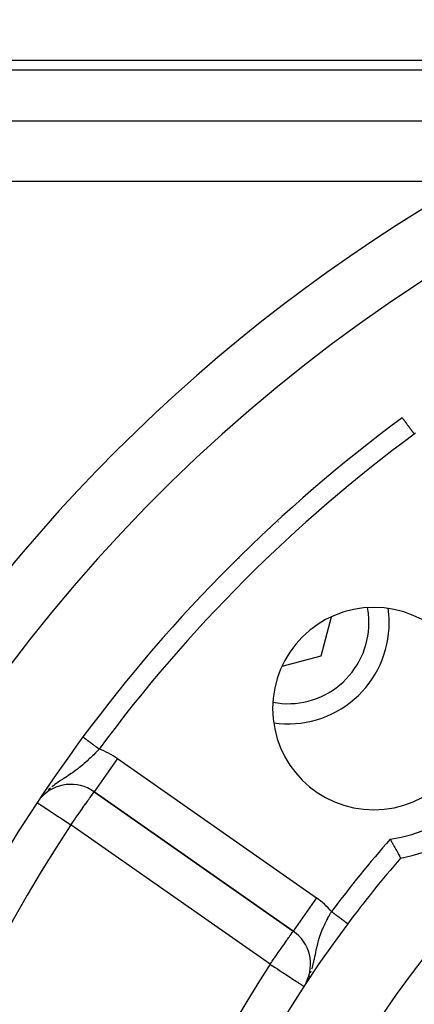
# Model space of a CAD drawing. Extents: x 24 to 1180, y -650 to 283.
# Drawn here: x 1016 to 1036, y -155 to -106 of the extents above; entities that cross this region are included whole.
import ezdxf

# ---------------------------------------------------------------- set-up
doc = ezdxf.new("R2010")
doc.units = 0
doc.linetypes.add('DASHED', pattern=[11.05, 8.7, -2.35])
doc.layers.get('0').update_dxf_attribs({"linetype": 'CONTINUOUS'})
doc.layers.add('NEVIDI', color=4, linetype='DASHED')

msp = doc.modelspace()

# ---------------------------------------------------------------- linework, layer by layer
at = {"color": 2}
for p, q in [((999.5, -108.000001), (1061.838183, -108.000001)), ((1059.698705, -108.500001), (999, -108.500001)), ((1001.722691, -111.000001), (1051.127478, -111.000001)), ((1001.722691, -111.000001), (1051.127478, -111.000001)), ((1030.928412, -137.428413), (1031.444388, -135.502764)), ((1029.008648, -137.942812), (1030.928412, -137.428413)), ((1019.17179, -141.441546), (1019.173033, -141.442464)), ((1019.173033, -141.442464), (1019.173173, -141.442567)), ((1019.724348, -144.144638), (1029.55859, -151.030649)), ((1029.55859, -151.030649), (1019.724348, -144.144638)), ((1034.347361, -146.487481), (1034.349369, -146.491257)), ((1034.349369, -146.491257), (1034.370962, -146.531803)), ((1034.370962, -146.531803), (1034.41685, -146.617537)), ((1034.41685, -146.617537), (1034.438271, -146.657365)), ((1034.438271, -146.657365), (1034.483425, -146.740918)), ((1034.483425, -146.740918), (1034.487462, -146.748361)), ((1034.487462, -146.748361), (1034.504365, -146.779481)), ((1034.504365, -146.779481), (1034.547932, -146.859342)), ((1034.547932, -146.859342), (1034.567962, -146.895896)), ((1034.567962, -146.895896), (1034.609178, -146.970794)), ((1034.609178, -146.970794), (1034.627909, -147.004697)), ((1034.627909, -147.004697), (1034.665975, -147.073339)), ((1034.665975, -147.073339), (1034.683042, -147.104005)), ((1034.683042, -147.104005), (1034.717214, -147.1652)), ((1034.717214, -147.1652), (1034.732197, -147.191946)), ((1034.732197, -147.191946), (1034.761823, -147.24468)), ((1034.761823, -147.24468), (1034.774569, -147.267309)), ((1034.774569, -147.267309), (1034.799021, -147.31064)), ((1034.799021, -147.31064), (1034.809178, -147.328604)), ((1034.809178, -147.328604), (1034.827967, -147.361785)), ((1034.827967, -147.361785), (1034.835408, -147.374902)), ((1034.835408, -147.374902), (1034.848151, -147.397328)), ((1034.848151, -147.397328), (1034.85269, -147.405309)), ((1034.85269, -147.405309), (1034.859158, -147.41668)), ((1034.859158, -147.41668), (1034.860702, -147.419393)), ((1034.860702, -147.419393), (1034.861282, -147.420409)), ((1029.559857, -151.028839), (1029.55859, -151.030649)), ((1030.197301, -153.577621), (1030.219582, -153.536687)), ((1030.226947, -153.523156), (1030.235032, -153.508302))]:
    msp.add_line(p, q, dxfattribs=at)
for centre, radius, start, end in [((1079.5, -186.000001), 80, 8.650016, 171.349984), ((1079.5, -186.000001), 75, 126.449599, 143.550401), ((1029.295419, -135.795419), 5, 95.498805, 95.540006), ((1079.5, -186.000001), 55, 0, 180), ((1079.5, -186.000001), 53, 0, 180), ((1033.538059, -140.03806), 5, 0, 180), ((1029.295419, -135.795419), 5, 0, 8.044967), ((1029.295419, -135.795419), 5, 174.573433, 174.64), ((1029.295419, -135.795419), 5, 261.948757, 360), ((1033.538059, -140.03806), 5, 180, 360), ((1079.5, -186.000001), 75, 143.550401, 171.330875), ((1033.538059, -140.03806), 7.5, 280.161871, 349.838129), ((1018.577195, -145.782942), 2, 55, 138.288275), ((1079.5, -186.000001), 59, 139.164358, 143.210274), ((1079.5, -186.000001), 59, 143.210274, 216.789726), ((1028.411437, -152.668953), 2, 332.914208, 55)]:
    msp.add_arc(centre, radius, start, end, dxfattribs=at)
at = {"layer": 'NEVIDI', "color": 7, "linetype": 'CONTINUOUS'}
for p, q in [((1038.208354, -114.000001), (1001.722691, -114.000001)), ((1034.942566, -125.673174), (1034.943434, -125.674348)), ((1034.943434, -125.674348), (1034.943842, -125.674901)), ((1034.943842, -125.674901), (1034.94612, -125.677985)), ((1034.94612, -125.677985), (1034.946742, -125.678828)), ((1034.946742, -125.678828), (1034.949901, -125.683104)), ((1034.950706, -125.684194), (1034.953006, -125.687308)), ((1034.953006, -125.687308), (1034.954761, -125.689684)), ((1034.954761, -125.689684), (1034.955766, -125.691045)), ((1034.955766, -125.691045), (1034.960677, -125.697694)), ((1034.960677, -125.697694), (1034.961899, -125.699349)), ((1034.961899, -125.699349), (1034.967662, -125.707152)), ((1034.967662, -125.707152), (1034.969089, -125.709083)), ((1034.969089, -125.709083), (1034.97393, -125.715638)), ((1034.97393, -125.715638), (1034.975698, -125.718031)), ((1034.975698, -125.718031), (1034.977327, -125.720236)), ((1034.977327, -125.720236), (1034.984767, -125.73031)), ((1034.984767, -125.73031), (1034.986567, -125.732747)), ((1034.986567, -125.732747), (1034.994869, -125.743987)), ((1034.994869, -125.743987), (1034.996822, -125.746632)), ((1034.996822, -125.746632), (1035.004968, -125.75766)), ((1035.004968, -125.75766), (1035.005971, -125.759019)), ((1035.005971, -125.759019), (1035.008106, -125.761909)), ((1035.008106, -125.761909), (1035.018004, -125.775309)), ((1035.018004, -125.775309), (1035.020348, -125.778483)), ((1035.020348, -125.778483), (1035.031012, -125.792922)), ((1035.031012, -125.792922), (1035.033567, -125.796381)), ((1035.033567, -125.796381), (1035.044959, -125.811805)), ((1035.044959, -125.811805), (1035.045546, -125.8126)), ((1035.045546, -125.8126), (1035.047681, -125.81549)), ((1035.047681, -125.81549), (1035.059812, -125.831914)), ((1035.059812, -125.831914), (1035.062673, -125.835787)), ((1035.062673, -125.835787), (1035.075578, -125.85326)), ((1035.075578, -125.85326), (1035.078627, -125.857388)), ((1035.078627, -125.857388), (1035.092212, -125.875781)), ((1035.092212, -125.875781), (1035.094899, -125.879418)), ((1035.094899, -125.879418), (1035.095303, -125.879966)), ((1035.095303, -125.879966), (1035.109623, -125.899353)), ((1035.109623, -125.899353), (1035.112904, -125.903795)), ((1035.112904, -125.903795), (1035.127798, -125.923961)), ((1035.127798, -125.923961), (1035.131193, -125.928558)), ((1035.131193, -125.928558), (1035.146718, -125.949577)), ((1035.146718, -125.949577), (1035.150278, -125.954397)), ((1035.150278, -125.954397), (1035.15224, -125.957054)), ((1035.15224, -125.957054), (1035.166396, -125.97622)), ((1035.166396, -125.97622), (1035.170078, -125.981205)), ((1035.170078, -125.981205), (1035.18675, -126.003777)), ((1035.18675, -126.003777), (1035.190529, -126.008894)), ((1035.190529, -126.008894), (1035.207733, -126.032186)), ((1035.207733, -126.032186), (1035.211636, -126.037471)), ((1035.211636, -126.037471), (1035.216448, -126.043986)), ((1035.216448, -126.043986), (1035.229321, -126.061415)), ((1035.229321, -126.061415), (1035.23333, -126.066842)), ((1035.23333, -126.066842), (1035.251464, -126.091393)), ((1035.251464, -126.091393), (1035.255558, -126.096936)), ((1035.255558, -126.096936), (1035.274122, -126.12207)), ((1035.274122, -126.12207), (1035.27835, -126.127795)), ((1035.27835, -126.127795), (1035.286442, -126.138751)), ((1035.286442, -126.138751), (1035.297291, -126.15344)), ((1035.297291, -126.15344), (1035.301576, -126.159241)), ((1035.301576, -126.159241), (1035.320911, -126.185419)), ((1035.320911, -126.185419), (1035.325259, -126.191305)), ((1035.325259, -126.191305), (1035.344907, -126.217907)), ((1035.344907, -126.217907), (1035.349349, -126.223922)), ((1035.349349, -126.223922), (1035.360866, -126.239514)), ((1035.360866, -126.239514), (1035.369254, -126.250871)), ((1035.369254, -126.250871), (1035.373728, -126.256928)), ((1035.373728, -126.256928), (1035.3939, -126.28424)), ((1035.3939, -126.28424), (1035.398449, -126.290399)), ((1035.398449, -126.290399), (1035.418799, -126.317951)), ((1035.418799, -126.317951), (1035.423492, -126.324304)), ((1035.423492, -126.324304), (1035.438495, -126.344618)), ((1035.438495, -126.344618), (1035.443927, -126.351972)), ((1035.443927, -126.351972), (1035.448682, -126.35841)), ((1035.448682, -126.35841), (1035.469254, -126.386262)), ((1035.469254, -126.386262), (1035.474031, -126.39273)), ((1035.474031, -126.39273), (1035.494675, -126.420681)), ((1035.494675, -126.420681), (1035.499445, -126.427139)), ((1035.499445, -126.427139), (1035.517799, -126.451988)), ((1035.517799, -126.451988), (1035.520173, -126.455202)), ((1035.520173, -126.455202), (1035.524967, -126.461693)), ((1035.524967, -126.461693), (1035.535458, -126.475896)), ((1035.60023, -126.413663), (1035.535457, -126.475899)), ((1019.173455, -141.442775), (1019.175931, -141.444604)), ((1019.175931, -141.444604), (1019.176638, -141.445126)), ((1019.176638, -141.445126), (1019.180342, -141.447862)), ((1019.180342, -141.447862), (1019.181326, -141.448589)), ((1019.181326, -141.448589), (1019.186245, -141.452222)), ((1019.186245, -141.452222), (1019.187308, -141.453007)), ((1019.187308, -141.453007), (1019.187506, -141.453153)), ((1019.187506, -141.453153), (1019.193631, -141.457677)), ((1019.193631, -141.457677), (1019.195168, -141.458813)), ((1019.195168, -141.458813), (1019.202487, -141.464218)), ((1019.202487, -141.464218), (1019.204291, -141.465551)), ((1019.204291, -141.465551), (1019.212781, -141.471822)), ((1019.212781, -141.471822), (1019.214856, -141.473354)), ((1019.214856, -141.473354), (1019.215637, -141.473931)), ((1019.215637, -141.473931), (1019.224555, -141.480518)), ((1019.224555, -141.480518), (1019.22689, -141.482242)), ((1019.22689, -141.482242), (1019.237728, -141.490248)), ((1019.237728, -141.490248), (1019.24033, -141.492169)), ((1019.24033, -141.492169), (1019.252287, -141.501001)), ((1019.252287, -141.501001), (1019.255148, -141.503114)), ((1019.255148, -141.503114), (1019.25766, -141.504969)), ((1019.25766, -141.504969), (1019.268194, -141.512749)), ((1019.268194, -141.512749), (1019.271308, -141.51505)), ((1019.271308, -141.51505), (1019.285437, -141.525485)), ((1019.285437, -141.525485), (1019.288783, -141.527957)), ((1019.288783, -141.527957), (1019.303956, -141.539164)), ((1019.303956, -141.539164), (1019.307542, -141.541812)), ((1019.307542, -141.541812), (1019.312599, -141.545548)), ((1019.312599, -141.545548), (1019.32379, -141.553813)), ((1019.32379, -141.553813), (1019.327605, -141.556631)), ((1019.327605, -141.556631), (1019.344834, -141.569356)), ((1019.344834, -141.569356), (1019.348874, -141.57234)), ((1019.348874, -141.57234), (1019.367032, -141.585751)), ((1019.367032, -141.585751), (1019.371289, -141.588896)), ((1019.371289, -141.588896), (1019.379419, -141.5949)), ((1019.379419, -141.5949), (1019.39042, -141.603026)), ((1019.39042, -141.603026), (1019.394888, -141.606326)), ((1019.394888, -141.606326), (1019.414921, -141.621122)), ((1019.414921, -141.621122), (1019.419596, -141.624575)), ((1019.419596, -141.624575), (1019.440473, -141.639995)), ((1019.440473, -141.639995), (1019.44534, -141.64359)), ((1019.44534, -141.64359), (1019.457054, -141.652242)), ((1019.457054, -141.652242), (1019.467016, -141.6596)), ((1019.467016, -141.6596), (1019.472047, -141.663316)), ((1019.472047, -141.663316), (1019.494466, -141.679875)), ((1019.494466, -141.679875), (1019.49968, -141.683726)), ((1019.49968, -141.683726), (1019.522842, -141.700833)), ((1019.522842, -141.700833), (1019.528217, -141.704803)), ((1019.528217, -141.704803), (1019.543986, -141.71645)), ((1019.543986, -141.71645), (1019.552154, -141.722483)), ((1019.552154, -141.722483), (1019.557633, -141.726529)), ((1019.557633, -141.726529), (1019.582187, -141.744665)), ((1019.582187, -141.744665), (1019.587872, -141.748864)), ((1019.587872, -141.748864), (1019.613017, -141.767436)), ((1019.613017, -141.767436), (1019.618829, -141.771729)), ((1019.618829, -141.771729), (1019.638752, -141.786444)), ((1019.638752, -141.786444), (1019.644482, -141.790676)), ((1019.644482, -141.790676), (1019.650419, -141.795061)), ((1019.650419, -141.795061), (1019.676534, -141.81435)), ((1019.676534, -141.81435), (1019.682573, -141.818811)), ((1019.682573, -141.818811), (1019.709336, -141.838578)), ((1019.709336, -141.838578), (1019.715309, -141.842989)), ((1019.715309, -141.842989), (1019.739515, -141.860868)), ((1019.739515, -141.860868), (1019.74246, -141.863043)), ((1019.74246, -141.863043), (1019.748558, -141.867547)), ((1019.748558, -141.867547), (1019.775976, -141.887798)), ((1019.775976, -141.887798), (1019.782291, -141.892462)), ((1019.782291, -141.892462), (1019.810011, -141.912936)), ((1019.810011, -141.912936), (1019.816377, -141.917638)), ((1019.816377, -141.917638), (1019.844418, -141.938349)), ((1019.844418, -141.938349), (1019.844619, -141.938497)), ((1019.844619, -141.938497), (1019.850733, -141.943014)), ((1019.850733, -141.943014), (1019.878858, -141.963787)), ((1019.878858, -141.963787), (1019.885229, -141.968492)), ((1019.885229, -141.968492), (1019.913652, -141.989486)), ((1019.913652, -141.989486), (1019.919958, -141.994143)), ((1019.919958, -141.994143), (1019.948538, -142.015253)), ((1019.975902, -142.035462), (1019.943633, -142.069122)), ((1019.948538, -142.015253), (1019.951987, -142.0178)), ((1019.951987, -142.0178), (1019.954799, -142.019877)), ((1019.954799, -142.019877), (1019.975895, -142.035458)), ((1019.48416, -142.526205), (1019.433984, -142.573061)), ((1019.546511, -142.467039), (1019.48416, -142.526205)), ((1019.640165, -142.376312), (1019.546511, -142.467039)), ((1019.641347, -142.375154), (1019.640165, -142.376312)), ((1019.701278, -142.315983), (1019.641347, -142.375154)), ((1019.792687, -142.22422), (1019.701278, -142.315983)), ((1020.8715, -142.506334), (1019.724423, -144.14453)), ((1019.850637, -142.165167), (1019.792687, -142.22422)), ((1019.853334, -142.162402), (1019.850637, -142.165167)), ((1019.943633, -142.069122), (1019.853334, -142.162402)), ((1020.8715, -142.506334), (1030.705743, -149.392345)), ((1018.950122, -142.986218), (1018.895757, -143.028111)), ((1018.969226, -142.971285), (1018.950122, -142.986218)), ((1018.997561, -142.948928), (1018.969226, -142.971285)), ((1019.064607, -142.895031), (1018.997561, -142.948928)), ((1019.163476, -142.812983), (1019.064607, -142.895031)), ((1019.202166, -142.780041), (1019.163476, -142.812983)), ((1019.228049, -142.757742), (1019.202166, -142.780041)), ((1019.324349, -142.672959), (1019.228049, -142.757742)), ((1019.38822, -142.615184), (1019.324349, -142.672959)), ((1019.425377, -142.581028), (1019.38822, -142.615184)), ((1019.433984, -142.573061), (1019.425377, -142.581028)), ((1018.272151, -143.460426), (1018.172783, -143.52546)), ((1018.28631, -143.451163), (1018.272151, -143.460426)), ((1018.351711, -143.408304), (1018.28631, -143.451163)), ((1018.458948, -143.337439), (1018.351711, -143.408304)), ((1018.466191, -143.332612), (1018.458948, -143.337439)), ((1018.540346, -143.282776), (1018.466191, -143.332612)), ((1018.587951, -143.250311), (1018.540346, -143.282776)), ((1018.649829, -143.207439), (1018.587951, -143.250311)), ((1018.720952, -143.157143), (1018.649829, -143.207439)), ((1018.722843, -143.15579), (1018.720952, -143.157143)), ((1018.826126, -143.080511), (1018.722843, -143.15579)), ((1018.895757, -143.028111), (1018.826126, -143.080511)), ((1017.540351, -143.982199), (1017.511181, -144.006884)), ((1017.562167, -143.964042), (1017.540351, -143.982199)), ((1017.729762, -143.832137), (1017.640217, -143.901048)), ((1017.781152, -143.793991), (1017.729762, -143.832137)), ((1017.85475, -143.740889), (1017.781152, -143.793991)), ((1017.864019, -143.734316), (1017.85475, -143.740889)), ((1017.94543, -143.677548), (1017.864019, -143.734316)), ((1018.021073, -143.626105), (1017.94543, -143.677548)), ((1018.067845, -143.594781), (1018.021073, -143.626105)), ((1018.153486, -143.538133), (1018.067845, -143.594781)), ((1018.172783, -143.52546), (1018.153486, -143.538133)), ((1017.511181, -144.006884), (1017.447343, -144.063124)), ((1019.454653, -144.528449), (1019.503252, -144.46013)), ((1019.503252, -144.46013), (1019.520005, -144.436746)), ((1019.520005, -144.436746), (1019.582816, -144.349078)), ((1019.582816, -144.349078), (1019.588033, -144.341736)), ((1019.588033, -144.341736), (1019.588904, -144.340509)), ((1019.588904, -144.340509), (1019.636995, -144.271673)), ((1019.636995, -144.271673), (1019.644437, -144.260766)), ((1019.644437, -144.260766), (1019.67133, -144.220578)), ((1019.67133, -144.220578), (1019.687116, -144.196424)), ((1019.687116, -144.196424), (1019.694853, -144.1845)), ((1019.694853, -144.1845), (1019.700399, -144.175978)), ((1019.700399, -144.175978), (1019.710434, -144.160874)), ((1019.710434, -144.160874), (1019.713098, -144.157029)), ((1019.713098, -144.157029), (1019.719979, -144.147955)), ((1019.719979, -144.147955), (1019.724348, -144.144638)), ((1016.923423, -144.691236), (1016.935435, -144.699165)), ((1016.935435, -144.699165), (1016.945023, -144.705495)), ((1016.945023, -144.705495), (1016.990489, -144.735508)), ((1016.990489, -144.735508), (1016.992363, -144.736746)), ((1016.992363, -144.736746), (1017.0603, -144.781592)), ((1017.0603, -144.781592), (1017.074067, -144.79068)), ((1017.074067, -144.79068), (1017.150064, -144.840848)), ((1017.150064, -144.840848), (1017.184753, -144.863748)), ((1017.184753, -144.863748), (1017.263446, -144.915696)), ((1017.263446, -144.915696), (1017.320494, -144.953355)), ((1017.320494, -144.953355), (1017.333869, -144.962184)), ((1017.333869, -144.962184), (1017.402097, -145.007223)), ((1019.142631, -144.975564), (1019.152042, -144.962142)), ((1019.152042, -144.962142), (1019.187843, -144.91104)), ((1019.187843, -144.91104), (1019.304593, -144.74337)), ((1019.304593, -144.74337), (1019.309152, -144.736795)), ((1019.309152, -144.736795), (1019.409842, -144.592109)), ((1019.409842, -144.592109), (1019.427814, -144.566505)), ((1019.427814, -144.566505), (1019.454653, -144.528449)), ((1017.402097, -145.007223), (1017.478776, -145.057842)), ((1017.478776, -145.057842), (1017.566896, -145.116013)), ((1017.566896, -145.116013), (1017.656881, -145.175415)), ((1017.656881, -145.175415), (1017.695303, -145.200778)), ((1017.695303, -145.200778), (1017.757393, -145.241766)), ((1017.757393, -145.241766), (1017.85162, -145.303968)), ((1017.85162, -145.303968), (1017.971651, -145.383204)), ((1017.971651, -145.383204), (1018.059278, -145.441049)), ((1018.059278, -145.441049), (1018.071171, -145.4489)), ((1018.071171, -145.4489), (1018.205245, -145.537407)), ((1018.78567, -145.485671), (1018.811368, -145.448875)), ((1018.811368, -145.448875), (1018.925823, -145.285021)), ((1018.925823, -145.285021), (1018.939209, -145.265874)), ((1018.939209, -145.265874), (1018.984761, -145.200766)), ((1018.984761, -145.200766), (1019.060635, -145.092472)), ((1019.060635, -145.092472), (1019.142631, -144.975564)), ((1018.205245, -145.537407), (1018.276328, -145.584331)), ((1018.276328, -145.584331), (1018.451685, -145.700089)), ((1018.451685, -145.700089), (1018.454918, -145.702224)), ((1018.454918, -145.702224), (1018.498826, -145.731209)), ((1018.498826, -145.731209), (1018.577195, -145.782942)), ((1018.577195, -145.782942), (1018.633882, -145.702464)), ((1028.411437, -152.668953), (1018.577195, -145.782942)), ((1018.633882, -145.702464), (1018.642062, -145.690822)), ((1018.642062, -145.690822), (1018.702277, -145.604947)), ((1018.702277, -145.604947), (1018.78567, -145.485671)), ((1030.705743, -149.392345), (1029.559857, -151.028839)), ((1031.271923, -150.378962), (1031.310189, -150.309155)), ((1031.310189, -150.309155), (1031.368664, -150.205561)), ((1031.368664, -150.205561), (1031.399156, -150.152846)), ((1031.399156, -150.152846), (1031.408595, -150.136691)), ((1031.408595, -150.136691), (1031.449674, -150.0672)), ((1031.449674, -150.0672), (1031.463687, -150.077679)), ((1031.463687, -150.077679), (1031.470387, -150.08269)), ((1031.470387, -150.08269), (1031.48727, -150.095316)), ((1031.48727, -150.095316), (1031.498012, -150.103348)), ((1031.498012, -150.103348), (1031.504898, -150.108498)), ((1031.504898, -150.108498), (1031.532566, -150.129188)), ((1031.532566, -150.129188), (1031.539266, -150.134199)), ((1031.539266, -150.134199), (1031.56677, -150.154767)), ((1031.56677, -150.154767), (1031.573447, -150.15976)), ((1031.573447, -150.15976), (1031.593998, -150.175128)), ((1031.593998, -150.175128), (1031.600817, -150.180228)), ((1031.600817, -150.180228), (1031.607425, -150.185169)), ((1031.607425, -150.185169), (1031.634489, -150.205408)), ((1031.634489, -150.205408), (1031.641172, -150.210406)), ((1031.641172, -150.210406), (1031.667988, -150.230459)), ((1031.667988, -150.230459), (1031.674475, -150.23531)), ((1031.674475, -150.23531), (1031.698173, -150.253032)), ((1031.698173, -150.253032), (1031.701033, -150.255171)), ((1031.701033, -150.255171), (1031.707313, -150.259867)), ((1031.707313, -150.259867), (1031.733494, -150.279445)), ((1031.733494, -150.279445), (1031.73975, -150.284124)), ((1031.73975, -150.284124), (1031.765528, -150.303401)), ((1031.765528, -150.303401), (1031.771695, -150.308013)), ((1031.771695, -150.308013), (1031.796927, -150.326882)), ((1031.043982, -150.841069), (1031.092857, -150.733464)), ((1031.092857, -150.733464), (1031.127173, -150.661195)), ((1031.127173, -150.661195), (1031.128199, -150.659071)), ((1031.128199, -150.659071), (1031.179669, -150.555043)), ((1031.179669, -150.555043), (1031.215919, -150.48442)), ((1031.215919, -150.48442), (1031.259171, -150.402614)), ((1031.259171, -150.402614), (1031.271923, -150.378962)), ((1031.796927, -150.326882), (1031.79784, -150.327565)), ((1031.79784, -150.327565), (1031.803066, -150.331472)), ((1031.803066, -150.331472), (1031.82778, -150.349954)), ((1031.82778, -150.349954), (1031.833666, -150.354356)), ((1031.833666, -150.354356), (1031.857821, -150.37242)), ((1031.857821, -150.37242), (1031.863585, -150.37673)), ((1031.863585, -150.37673), (1031.887183, -150.394376)), ((1031.887183, -150.394376), (1031.891263, -150.397428)), ((1031.891263, -150.397428), (1031.892769, -150.398554)), ((1031.892769, -150.398554), (1031.915678, -150.415686)), ((1031.915678, -150.415686), (1031.921113, -150.41975)), ((1031.921113, -150.41975), (1031.943298, -150.43634)), ((1031.943298, -150.43634), (1031.948562, -150.440277)), ((1031.948562, -150.440277), (1031.969991, -150.456302)), ((1031.969991, -150.456302), (1031.97506, -150.460093)), ((1031.97506, -150.460093), (1031.976722, -150.461336)), ((1031.976722, -150.461336), (1031.995775, -150.475583)), ((1031.995775, -150.475583), (1032.000673, -150.479246)), ((1032.000673, -150.479246), (1032.020477, -150.494056)), ((1032.020477, -150.494056), (1032.025245, -150.497621)), ((1032.025245, -150.497621), (1032.04411, -150.511729)), ((1032.04411, -150.511729), (1032.048717, -150.515174)), ((1032.048717, -150.515174), (1032.052698, -150.518151)), ((1032.052698, -150.518151), (1032.066717, -150.528635)), ((1032.066717, -150.528635), (1032.071078, -150.531897)), ((1032.071078, -150.531897), (1032.088185, -150.544689)), ((1032.088185, -150.544689), (1032.092282, -150.547753)), ((1032.092282, -150.547753), (1032.108382, -150.559793)), ((1032.108382, -150.559793), (1032.112286, -150.562712)), ((1032.112286, -150.562712), (1032.117761, -150.566806)), ((1032.117761, -150.566806), (1032.127461, -150.57406)), ((1032.127461, -150.57406), (1032.131012, -150.576716)), ((1032.131012, -150.576716), (1032.145159, -150.587295)), ((1032.145159, -150.587295), (1032.148488, -150.589785)), ((1032.148488, -150.589785), (1032.161678, -150.599648)), ((1032.161678, -150.599648), (1032.164727, -150.601928)), ((1032.164727, -150.601928), (1032.170868, -150.606521)), ((1032.170868, -150.606521), (1032.176802, -150.610958)), ((1032.176802, -150.610958), (1032.179603, -150.613053)), ((1032.179603, -150.613053), (1032.190568, -150.621253)), ((1032.190568, -150.621253), (1032.19311, -150.623154)), ((1032.19311, -150.623154), (1032.203003, -150.630552)), ((1032.203003, -150.630552), (1032.20525, -150.632232)), ((1032.20525, -150.632232), (1032.210982, -150.636518)), ((1032.210982, -150.636518), (1032.214016, -150.638788)), ((1032.214016, -150.638788), (1032.215993, -150.640266)), ((1032.215993, -150.640266), (1032.223595, -150.645951)), ((1032.223595, -150.645951), (1032.22531, -150.647234)), ((1032.22531, -150.647234), (1032.231758, -150.652055)), ((1032.231758, -150.652055), (1032.23317, -150.653111)), ((1032.23317, -150.653111), (1032.2374, -150.656275)), ((1032.2374, -150.656275), (1032.238448, -150.657058)), ((1032.238448, -150.657058), (1032.239588, -150.657911)), ((1032.239588, -150.657911), (1032.243687, -150.660976)), ((1032.243687, -150.660976), (1032.244547, -150.661619)), ((1032.244547, -150.661619), (1032.247452, -150.663792)), ((1032.248013, -150.664211), (1032.24963, -150.66542)), ((1029.351755, -151.32604), (1029.411458, -151.240776)), ((1029.411458, -151.240776), (1029.415507, -151.234993)), ((1029.415507, -151.234993), (1029.419283, -151.2296)), ((1029.419283, -151.2296), (1029.468878, -151.158771)), ((1029.468878, -151.158771), (1029.477353, -151.146668)), ((1029.477353, -151.146668), (1029.504924, -151.107292)), ((1029.504924, -151.107292), (1029.522244, -151.082556)), ((1029.522244, -151.082556), (1029.526257, -151.076825)), ((1029.526257, -151.076825), (1029.530216, -151.071171)), ((1029.530216, -151.071171), (1029.546686, -151.04765)), ((1029.546686, -151.04765), (1029.549468, -151.043677)), ((1029.549468, -151.043677), (1029.555771, -151.034675)), ((1029.555771, -151.034675), (1029.55859, -151.030649)), ((1030.838402, -151.390698), (1030.874215, -151.278826)), ((1030.874215, -151.278826), (1030.899716, -151.20441)), ((1030.899716, -151.20441), (1030.904013, -151.192248)), ((1030.904013, -151.192248), (1030.939911, -151.094435)), ((1030.939911, -151.094435), (1030.968046, -151.021986)), ((1030.968046, -151.021986), (1031.00908, -150.921873)), ((1031.00908, -150.921873), (1031.010885, -150.917601)), ((1031.010885, -150.917601), (1031.012673, -150.913382)), ((1031.012673, -150.913382), (1031.043982, -150.841069)), ((1029.02198, -151.797008), (1029.133648, -151.637529)), ((1029.133648, -151.637529), (1029.134997, -151.635603)), ((1029.134997, -151.635603), (1029.139331, -151.629412)), ((1029.139331, -151.629412), (1029.24519, -151.478231)), ((1029.24519, -151.478231), (1029.259163, -151.458275)), ((1029.259163, -151.458275), (1029.27993, -151.428617)), ((1029.27993, -151.428617), (1029.33769, -151.346126)), ((1029.33769, -151.346126), (1029.351755, -151.32604)), ((1030.717287, -151.858352), (1030.735315, -151.778345)), ((1030.735315, -151.778345), (1030.737491, -151.768947)), ((1030.737491, -151.768947), (1030.763716, -151.660099)), ((1030.763716, -151.660099), (1030.783684, -151.582532)), ((1030.783684, -151.582532), (1030.810965, -151.483371)), ((1030.810965, -151.483371), (1030.813988, -151.472831)), ((1030.813988, -151.472831), (1030.815561, -151.46738)), ((1030.815561, -151.46738), (1030.838402, -151.390698)), ((1028.641402, -152.34053), (1028.760084, -152.171034)), ((1028.760084, -152.171034), (1028.762963, -152.166923)), ((1028.762963, -152.166923), (1028.813035, -152.095412)), ((1028.813035, -152.095412), (1028.894868, -151.978542)), ((1028.894868, -151.978542), (1028.969031, -151.872627)), ((1028.969031, -151.872627), (1028.978522, -151.859072)), ((1028.978522, -151.859072), (1029.02198, -151.797008)), ((1030.629876, -152.28264), (1030.638856, -152.238428)), ((1030.638856, -152.238428), (1030.648318, -152.191545)), ((1030.648318, -152.191545), (1030.66927, -152.087593)), ((1030.66927, -152.087593), (1030.673838, -152.065067)), ((1030.673838, -152.065067), (1030.691315, -151.979951)), ((1030.691315, -151.979951), (1030.709318, -151.894907)), ((1030.709318, -151.894907), (1030.717287, -151.858352)), ((1028.411437, -152.668953), (1028.465909, -152.591159)), ((1028.411437, -152.668953), (1028.441594, -152.688628)), ((1028.441594, -152.688628), (1028.52407, -152.742437)), ((1028.465909, -152.591159), (1028.476092, -152.576617)), ((1028.476092, -152.576617), (1028.523318, -152.509171)), ((1028.523318, -152.509171), (1028.619736, -152.371471)), ((1028.52407, -152.742437), (1028.528814, -152.745532)), ((1028.528814, -152.745532), (1028.665528, -152.834726)), ((1028.619736, -152.371471), (1028.641402, -152.34053)), ((1030.505097, -152.814521), (1030.521877, -152.753449)), ((1030.521877, -152.753449), (1030.548365, -152.650523)), ((1030.548365, -152.650523), (1030.573353, -152.545702)), ((1030.573353, -152.545702), (1030.580941, -152.512371)), ((1030.580941, -152.512371), (1030.597898, -152.435462)), ((1030.597898, -152.435462), (1030.602503, -152.414029)), ((1030.602503, -152.414029), (1030.629876, -152.28264)), ((1028.665528, -152.834726), (1028.772052, -152.904224)), ((1028.772052, -152.904224), (1028.884855, -152.977819)), ((1028.884855, -152.977819), (1028.910763, -152.994722)), ((1028.910763, -152.994722), (1029.007544, -153.057864)), ((1029.007544, -153.057864), (1029.095662, -153.115353)), ((1029.095662, -153.115353), (1029.22407, -153.199129)), ((1029.22407, -153.199129), (1029.285176, -153.238995)), ((1029.285176, -153.238995), (1029.294154, -153.244853)), ((1030.351566, -153.25956), (1030.362174, -153.233737)), ((1030.414472, -153.098031), (1030.447175, -153.00373)), ((1030.480309, -152.899343), (1030.500647, -152.830208)), ((1030.500647, -152.830208), (1030.505097, -152.814521)), ((1029.294154, -153.244853), (1029.416949, -153.324966)), ((1029.416949, -153.324966), (1029.47676, -153.363988)), ((1029.47676, -153.363988), (1029.584064, -153.433995)), ((1029.584064, -153.433995), (1029.640192, -153.470614)), ((1029.640192, -153.470614), (1029.64592, -153.474351)), ((1029.64592, -153.474351), (1029.724866, -153.525857)), ((1029.724866, -153.525857), (1029.78151, -153.562812)), ((1029.78151, -153.562812), (1029.840053, -153.601006)), ((1029.840053, -153.601006), (1029.89817, -153.638923)), ((1029.89817, -153.638923), (1029.931382, -153.660591)), ((1029.931382, -153.660591), (1029.987472, -153.697185)), ((1029.987472, -153.697185), (1029.988073, -153.697577)), ((1029.988073, -153.697577), (1030.000555, -153.705721)), ((1030.000555, -153.705721), (1030.048839, -153.737222)), ((1030.337615, -153.291524), (1030.351566, -153.25956)), ((1030.048839, -153.737222), (1030.049599, -153.737718)), ((1030.049599, -153.737718), (1030.077188, -153.755717)), ((1030.077188, -153.755717), (1030.081642, -153.758624)), ((1030.081642, -153.758624), (1030.086472, -153.761774))]:
    msp.add_line(p, q, dxfattribs=at)
for centre, radius, start, end in [((1079.5, -186.000001), 83, 119.834059, 180), ((1079.5, -186.000001), 74, 126.449599, 143.550401), ((1029.295419, -135.795419), 4, 131.427482, 132.369079), ((1029.295419, -135.795419), 4, 129.86882, 130.1729), ((1029.295419, -135.795419), 4, 127.272565, 127.469748), ((1029.295419, -135.795419), 4, 138.729393, 139.165313), ((1029.295419, -135.795419), 4, 136.358935, 136.845422), ((1029.295419, -135.795419), 4, 0, 10.781264), ((1029.295419, -135.795419), 4, 259.295937, 360), ((1033.538059, -140.03806), 6.5, 277.152346, 352.847654), ((1018.577195, -145.782942), 4, 55, 69.532549), ((1079.5, -186.000001), 73, 146.569944, 213.430056), ((1079.5, -186.000001), 60, 138.811228, 143.210274), ((1028.411437, -152.668953), 4, 40.574649, 55), ((1079.5, -186.000001), 61, 146.878887, 213.121113)]:
    msp.add_arc(centre, radius, start, end, dxfattribs=at)

doc.saveas('drawing.dxf')
